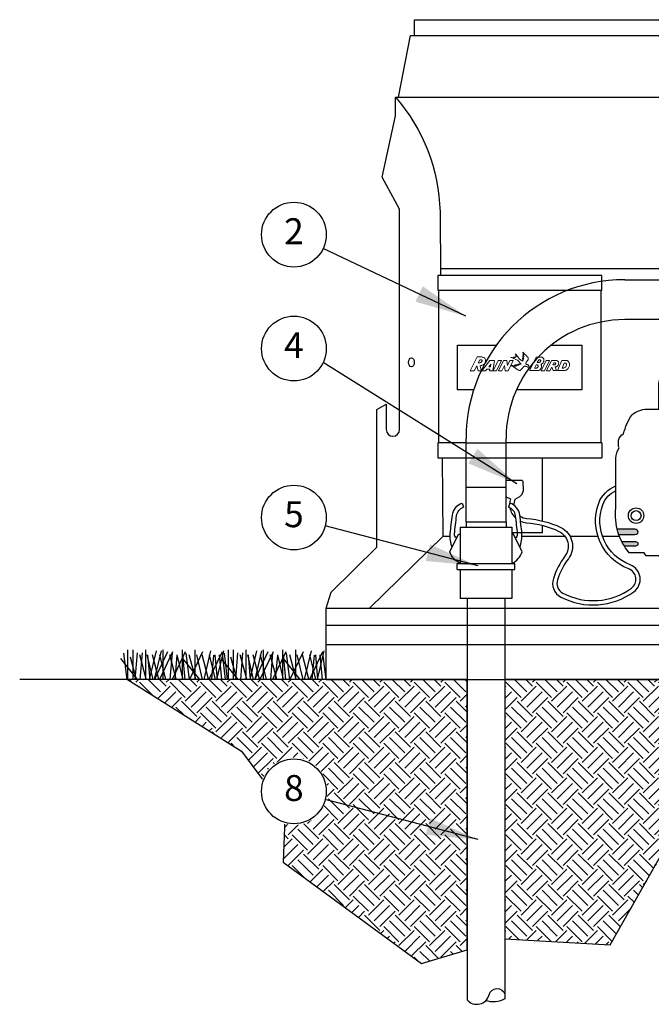
# Model space of a CAD drawing. Units: inches. Extents: x 1302 to 1462, y 631 to 746.
# Drawn here: x 1302 to 1332, y 699 to 744 of the extents above; entities that cross this region are included whole.
import ezdxf
from ezdxf.enums import TextEntityAlignment as Align

# ---------------------------------------------------------------- set-up
doc = ezdxf.new("R2010")
doc.units = ezdxf.units.IN
doc.header["$LTSCALE"] = 0.25
doc.header["$MEASUREMENT"] = 0
doc.set_wipeout_variables(frame=1)
doc.layers.get('defpoints').update_dxf_attribs({"color": 11})
for name, color, linetype in [('IMAGE', 4, 'Continuous'), ('IMAGE-Medium', 2, 'Continuous'), ('IMAGE-Thin', 1, 'Continuous'), ('TEXT_BUBBLES', 2, 'Continuous')]:
    doc.layers.add(name, color=color, linetype=linetype)
doc.styles.add('ROMANS', font='ROMANS.SHX')
doc.styles.get("Standard").update_dxf_attribs({"font": 'ARIAL.TTF'})
doc.dimstyles.get("Standard").update_dxf_attribs({"dimtxt": 0.18, "dimasz": 0.2, "dimexe": 0.18, "dimexo": 0.0625, "dimgap": 0.09, "dimtad": 0, "dimtih": 1, "dimtoh": 1, "dimdec": 4, "dimzin": 0, "dimdsep": 46, "dimtxsty": 'Standard', "dimcen": 0.09, "dimadec": 0, "dimazin": 0, "dimtfac": 1, "dimtdec": 4, "dimtofl": 0, "dimtmove": 0, "dimatfit": 3, "dimfxl": 1, "dimtolj": 1, "dimtzin": 0, "dimarcsym": 0})
pattern_1 = [(45, (-90.9745, 78.6036), (1e-16, 1.41421356), [1, -1]), (45, (-91.2397, 78.8688), (1e-16, 1.41421356), [1, -1]), (45, (-91.5049, 79.1339), (1e-16, 1.41421356), [1, -1]), (135, (-91.5049, 79.3107), (-1.41421356, 2e-16), [1, -1]), (135, (-91.2397, 79.5759), (-1.41421356, 2e-16), [1, -1]), (135, (-90.9745, 79.841), (-1.41421356, 2e-16), [1, -1])]

msp = doc.modelspace()

# ---------------------------------------------------------------- hatches: boundary and pattern name
at = {"layer": 'IMAGE-Thin'}
h = msp.add_hatch(color=256, dxfattribs=at)
h.dxf.hatch_style = 1
h.paths.add_polyline_path([(1330.81225, 720.40813, 1), (1330.81225, 720.68313), (1329.98925, 720.68313, 0.02643556), (1330.0712, 720.40813)])
h = msp.add_hatch(color=256, dxfattribs=at)
h.dxf.hatch_style = 1
h.paths.add_polyline_path([(1330.84663, 719.89017, 1), (1330.84663, 720.09642), (1330.20482, 720.09642, 0.02177886), (1330.32046, 719.89017)])
h = msp.add_hatch(dxfattribs=at)
h.set_pattern_fill('EARTH', color=256, scale=4, angle=45)
h.set_pattern_definition(pattern_1)
h.paths.add_polyline_path([(1307.30809, 713.71867), (1312.57849, 710.38759), (1314.60218, 707.67043), (1314.52276, 705.25001), (1320.91891, 700.5576), (1323.04103, 701.18999), (1323.04103, 713.71867)])
h = msp.add_hatch(dxfattribs=at)
h.set_pattern_fill('EARTH', color=256, scale=4, angle=45)
h.set_pattern_definition(pattern_1)
h.paths.add_polyline_path([(1324.79103, 701.71149), (1329.67316, 701.42242), (1332.08222, 705.66646), (1336.45656, 709.72046), (1345.07846, 710.60727), (1347.67771, 706.10986), (1351.29807, 705.40576), (1353.88713, 706.94544), (1355.95475, 707.05208), (1355.9598, 713.71867), (1324.79103, 713.71867)])

# ---------------------------------------------------------------- linework, layer by layer
at = {"layer": 'defpoints', "linetype": 'Continuous', "lineweight": 15}
for p, q in [((1325.05385, 728.63921), (1325.37256, 728.49337)), ((1325.20691, 728.6104), (1325.05385, 728.63921)), ((1325.1889, 728.64101), (1325.21051, 728.614)), ((1325.2015, 728.63921), (1325.1889, 728.64101)), ((1325.21411, 728.6338), (1325.2015, 728.63921)), ((1325.21051, 728.614), (1325.20691, 728.6104)), ((1325.22851, 728.6284), (1325.21411, 728.6338)), ((1325.24292, 728.6248), (1325.22851, 728.6284)), ((1325.25732, 728.6212), (1325.24292, 728.6248)), ((1325.25192, 728.64281), (1325.25192, 728.63921)), ((1325.26092, 728.64101), (1325.25192, 728.64281)), ((1325.25192, 728.63921), (1325.25372, 728.6356)), ((1325.25372, 728.6356), (1325.25732, 728.632)), ((1325.25732, 728.632), (1325.25912, 728.6284)), ((1325.25912, 728.6248), (1325.25732, 728.6212)), ((1325.25912, 728.6284), (1325.25912, 728.6248)), ((1325.26813, 728.63921), (1325.26092, 728.64101)), ((1325.27533, 728.63921), (1325.26813, 728.63921)), ((1325.27173, 728.79584), (1325.28073, 728.77424)), ((1325.30414, 728.75803), (1325.27173, 728.79584)), ((1325.28253, 728.6374), (1325.27533, 728.63921)), ((1325.27893, 728.65721), (1325.28973, 728.6374)), ((1325.30414, 728.65541), (1325.27893, 728.65721)), ((1325.28073, 728.77424), (1325.29153, 728.75443)), ((1325.28973, 728.6374), (1325.28253, 728.6374)), ((1325.28793, 728.69502), (1325.28973, 728.68782)), ((1325.29514, 728.69322), (1325.28793, 728.69502)), ((1325.28973, 728.68782), (1325.29514, 728.68242)), ((1325.29153, 728.75443), (1325.30054, 728.73283)), ((1325.30054, 728.69142), (1325.29514, 728.69322)), ((1325.29514, 728.68242), (1325.29874, 728.67521)), ((1325.29874, 728.67521), (1325.30234, 728.66981)), ((1325.30054, 728.73283), (1325.30774, 728.71122)), ((1325.30774, 728.68962), (1325.30054, 728.69142)), ((1325.30234, 728.66981), (1325.30414, 728.66261)), ((1325.33655, 728.71662), (1325.30414, 728.75803)), ((1325.30414, 728.66261), (1325.30414, 728.65541)), ((1325.30774, 728.71122), (1325.31494, 728.68962)), ((1325.31494, 728.68962), (1325.30774, 728.68962)), ((1325.36716, 728.67521), (1325.33655, 728.71662)), ((1325.39597, 728.632), (1325.36716, 728.67521)), ((1325.42838, 728.59059), (1325.39597, 728.632)), ((1325.45899, 728.54918), (1325.42838, 728.59059)), ((1325.61745, 728.45556), (1325.45899, 728.54918)), ((1325.59764, 728.5978), (1325.59944, 728.58879)), ((1325.61024, 728.59239), (1325.59764, 728.5978)), ((1325.59944, 728.58879), (1325.60664, 728.57259)), ((1325.60664, 728.57259), (1325.61384, 728.55819)), ((1325.63185, 728.57799), (1325.61024, 728.59239)), ((1325.61925, 728.87146), (1325.61384, 728.85886)), ((1325.61384, 728.85886), (1325.62105, 728.83545)), ((1325.61384, 728.67341), (1325.62105, 728.65181)), ((1325.62285, 728.66981), (1325.61384, 728.67341)), ((1325.61384, 728.55819), (1325.62285, 728.54198)), ((1325.65886, 728.82465), (1325.61925, 728.87146)), ((1325.62105, 728.83545), (1325.63005, 728.81205)), ((1325.62105, 728.75263), (1325.62465, 728.73283)), ((1325.63005, 728.74723), (1325.62105, 728.75263)), ((1325.62105, 728.65181), (1325.63005, 728.6302)), ((1325.63185, 728.66621), (1325.62285, 728.66981)), ((1325.62285, 728.54198), (1325.63005, 728.52758)), ((1325.62465, 728.73283), (1325.63185, 728.71482)), ((1325.63005, 728.81205), (1325.63905, 728.78864)), ((1325.64085, 728.74003), (1325.63005, 728.74723)), ((1325.63005, 728.6302), (1325.63905, 728.6086)), ((1325.63005, 728.52758), (1325.63725, 728.51137)), ((1325.63185, 728.71482), (1325.64085, 728.69682)), ((1325.64085, 728.65901), (1325.63185, 728.66621)), ((1325.64265, 728.56899), (1325.63185, 728.57799)), ((1325.63905, 728.78864), (1325.64986, 728.76524)), ((1325.63905, 728.6086), (1325.64986, 728.58879)), ((1325.64986, 728.73283), (1325.64085, 728.74003)), ((1325.64085, 728.69682), (1325.64986, 728.67881)), ((1325.64986, 728.65361), (1325.64085, 728.65901)), ((1325.65346, 728.56179), (1325.64265, 728.56899)), ((1325.64986, 728.76524), (1325.66066, 728.74363)), ((1325.66066, 728.72563), (1325.64986, 728.73283)), ((1325.64986, 728.67881), (1325.65886, 728.66081)), ((1325.65886, 728.64821), (1325.64986, 728.65361)), ((1325.64986, 728.58879), (1325.65886, 728.56719)), ((1325.65886, 728.56719), (1325.65346, 728.56179)), ((1325.70027, 728.78324), (1325.65886, 728.82465)), ((1325.65886, 728.66081), (1325.65886, 728.64821)), ((1325.66066, 728.74363), (1325.67146, 728.72202)), ((1325.67146, 728.72202), (1325.66066, 728.72563)), ((1325.74169, 728.74183), (1325.70027, 728.78324)), ((1325.7831, 728.70222), (1325.74169, 728.74183)), ((1325.82452, 728.65901), (1325.7831, 728.70222)), ((1325.86593, 728.614), (1325.82452, 728.65901)), ((1325.84792, 728.50057), (1325.86053, 728.52038)), ((1325.86053, 728.52038), (1325.86953, 728.54198)), ((1325.87133, 728.58879), (1325.86593, 728.614)), ((1325.86953, 728.54198), (1325.87313, 728.56539)), ((1325.87313, 728.56539), (1325.87133, 728.58879)), ((1326.24226, 728.64281), (1326.12419, 728.40534)), ((1326.33499, 728.64281), (1326.24226, 728.64281)), ((1324.09052, 728.48257), (1323.7178, 728.00545)), ((1323.89261, 728.00545), (1323.94887, 728.07747)), ((1323.94887, 728.07747), (1324.08872, 728.07747)), ((1324.13734, 728.31873), (1324.04029, 728.1945)), ((1324.04029, 728.1945), (1324.11393, 728.1945)), ((1324.08872, 728.07747), (1324.07792, 728.00545)), ((1324.3084, 728.48257), (1324.09052, 728.48257)), ((1324.11393, 728.1945), (1324.13734, 728.31873)), ((1324.22197, 728.00545), (1324.3084, 728.48257)), ((1324.47586, 728.48257), (1324.24812, 728.00545)), ((1324.40477, 728.00545), (1324.63431, 728.48257)), ((1324.63431, 728.48257), (1324.47586, 728.48257)), ((1324.72614, 728.48257), (1324.49746, 728.00725)), ((1324.64691, 728.00725), (1324.76936, 728.25211)), ((1324.87919, 728.48257), (1324.72614, 728.48257)), ((1324.76936, 728.25211), (1324.79997, 728.00725)), ((1324.9098, 728.25211), (1324.87919, 728.48257)), ((1325.02504, 728.48257), (1324.9098, 728.25211)), ((1324.93861, 728.00725), (1325.1781, 728.48257)), ((1325.1781, 728.48257), (1325.02504, 728.48257)), ((1325.11688, 728.24851), (1325.09347, 728.24491)), ((1325.09347, 728.24491), (1325.13128, 728.2215)), ((1325.13848, 728.24851), (1325.11688, 728.24851)), ((1325.13128, 728.2215), (1325.16729, 728.1999)), ((1325.16189, 728.24491), (1325.13848, 728.24851)), ((1325.1835, 728.23951), (1325.16189, 728.24491)), ((1325.16729, 728.1999), (1325.2051, 728.17649)), ((1325.2033, 728.23231), (1325.1835, 728.23951)), ((1325.22491, 728.2233), (1325.2033, 728.23231)), ((1325.2051, 728.17649), (1325.24292, 728.15129)), ((1325.23752, 728.26471), (1325.22131, 728.26291)), ((1325.22131, 728.26291), (1325.22671, 728.25211)), ((1325.24652, 728.2161), (1325.22491, 728.2233)), ((1325.22671, 728.25211), (1325.24112, 728.23411)), ((1325.25372, 728.26291), (1325.23752, 728.26471)), ((1325.24112, 728.23411), (1325.25012, 728.2269)), ((1325.24292, 728.15129), (1325.27893, 728.12428)), ((1325.26633, 728.2089), (1325.24652, 728.2161)), ((1325.25012, 728.2269), (1325.25912, 728.2197)), ((1325.26993, 728.25751), (1325.25372, 728.26291)), ((1325.25912, 728.2197), (1325.26633, 728.2089)), ((1325.28433, 728.25211), (1325.26993, 728.25751)), ((1325.27893, 728.12428), (1325.30054, 728.11168)), ((1325.29874, 728.24491), (1325.28433, 728.25211)), ((1325.31314, 728.23771), (1325.29874, 728.24491)), ((1325.30054, 728.28992), (1325.30414, 728.28092)), ((1325.32214, 728.28812), (1325.30054, 728.28992)), ((1325.30054, 728.11168), (1325.32214, 728.09727)), ((1325.30414, 728.28092), (1325.30954, 728.27011)), ((1325.30954, 728.27011), (1325.31854, 728.26291)), ((1325.32935, 728.23231), (1325.31314, 728.23771)), ((1325.31854, 728.26291), (1325.32575, 728.25391)), ((1325.34375, 728.28452), (1325.32214, 728.28812)), ((1325.32214, 728.09727), (1325.34195, 728.08107)), ((1325.32575, 728.25391), (1325.33475, 728.24491)), ((1325.34555, 728.22871), (1325.32935, 728.23231)), ((1325.33475, 728.24491), (1325.34015, 728.23771)), ((1325.34015, 728.23771), (1325.34555, 728.22871)), ((1325.34195, 728.08107), (1325.36356, 728.06667)), ((1325.36536, 728.27732), (1325.34375, 728.28452)), ((1325.36356, 728.06667), (1325.38517, 728.05406)), ((1325.38517, 728.27011), (1325.36536, 728.27732)), ((1325.37256, 728.49337), (1325.40317, 728.46816)), ((1325.40677, 728.26471), (1325.38517, 728.27011)), ((1325.39237, 728.31152), (1325.39957, 728.30252)), ((1325.40857, 728.31152), (1325.39237, 728.31152)), ((1325.39957, 728.30252), (1325.40857, 728.29172)), ((1325.40317, 728.46816), (1325.43198, 728.43936)), ((1325.42838, 728.26111), (1325.40677, 728.26471)), ((1325.42298, 728.30972), (1325.40857, 728.31152)), ((1325.40857, 728.29172), (1325.41578, 728.28452)), ((1325.41578, 728.28452), (1325.42478, 728.27552)), ((1325.43918, 728.30612), (1325.42298, 728.30972)), ((1325.42478, 728.27552), (1325.43198, 728.26651)), ((1325.43198, 728.26651), (1325.42838, 728.26111)), ((1325.43198, 728.43936), (1325.46079, 728.40875)), ((1325.45359, 728.30072), (1325.43918, 728.30612)), ((1325.46799, 728.29712), (1325.45359, 728.30072)), ((1325.46079, 728.40875), (1325.4878, 728.37814)), ((1325.4824, 728.29172), (1325.46799, 728.29712)), ((1325.4842, 728.32593), (1325.4752, 728.32413)), ((1325.4752, 728.32413), (1325.4752, 728.31873)), ((1325.4752, 728.31873), (1325.477, 728.31333)), ((1325.477, 728.31333), (1325.4806, 728.30792)), ((1325.4806, 728.30792), (1325.4824, 728.30252)), ((1325.4824, 728.30252), (1325.4842, 728.29712)), ((1325.4842, 728.29712), (1325.4824, 728.29172)), ((1325.4932, 728.32413), (1325.4842, 728.32593)), ((1325.4878, 728.37814), (1325.53822, 728.31333)), ((1325.50221, 728.32053), (1325.4932, 728.32413)), ((1325.51121, 728.31513), (1325.50221, 728.32053)), ((1325.52922, 728.31152), (1325.51121, 728.31513)), ((1325.53822, 728.31333), (1325.52922, 728.31152)), ((1325.52922, 728.04506), (1325.54722, 728.06487)), ((1325.54722, 728.06487), (1325.56523, 728.08647)), ((1325.56523, 728.08647), (1325.58143, 728.10808)), ((1325.58143, 728.10808), (1325.59764, 728.13148)), ((1325.59764, 728.13148), (1325.61384, 728.15489)), ((1325.60664, 728.50777), (1325.60844, 728.49697)), ((1325.64085, 728.49697), (1325.60664, 728.50777)), ((1325.60844, 728.49697), (1325.61384, 728.48617)), ((1325.61384, 728.48617), (1325.61925, 728.47537)), ((1325.61384, 728.15489), (1325.63185, 728.17649)), ((1325.62465, 728.45556), (1325.61745, 728.45556)), ((1325.61925, 728.47537), (1325.62285, 728.46456)), ((1325.62285, 728.46456), (1325.62465, 728.45556)), ((1325.63185, 728.17649), (1325.65166, 728.1963)), ((1325.63725, 728.51137), (1325.64085, 728.49697)), ((1325.65166, 728.1963), (1325.67506, 728.2143)), ((1325.67506, 728.2143), (1325.68947, 728.2215)), ((1325.68947, 728.2215), (1325.70568, 728.2251)), ((1325.70568, 728.2251), (1325.73989, 728.2251)), ((1325.73989, 728.2251), (1325.75609, 728.2215)), ((1325.75249, 728.34573), (1325.75429, 728.35654)), ((1325.75429, 728.33493), (1325.75249, 728.34573)), ((1325.75429, 728.35654), (1325.7633, 728.37814)), ((1325.75969, 728.32593), (1325.75429, 728.33493)), ((1325.75609, 728.2215), (1325.7813, 728.2107)), ((1325.7669, 728.31693), (1325.75969, 728.32593)), ((1325.7633, 728.37814), (1325.7741, 728.39975)), ((1325.7741, 728.30972), (1325.7669, 728.31693)), ((1325.7741, 728.39975), (1325.7885, 728.41955)), ((1325.7831, 728.30432), (1325.7741, 728.30972)), ((1325.7813, 728.2107), (1325.80651, 728.1981)), ((1325.79211, 728.29712), (1325.7831, 728.30432)), ((1325.7885, 728.41955), (1325.80291, 728.44116)), ((1325.80471, 728.29352), (1325.79211, 728.29712)), ((1325.80291, 728.44116), (1325.81911, 728.46096)), ((1325.81911, 728.29172), (1325.80471, 728.29352)), ((1325.80651, 728.1981), (1325.83172, 728.18369)), ((1325.81911, 728.46096), (1325.83532, 728.48077)), ((1325.83172, 728.28992), (1325.81911, 728.29172)), ((1325.84612, 728.28632), (1325.83172, 728.28992)), ((1325.83172, 728.18369), (1325.85513, 728.16569)), ((1325.83532, 728.48077), (1325.84792, 728.50057)), ((1325.85873, 728.28272), (1325.84612, 728.28632)), ((1325.85513, 728.16569), (1325.87493, 728.14589)), ((1325.87133, 728.27552), (1325.85873, 728.28272)), ((1325.88214, 728.26471), (1325.87133, 728.27552)), ((1325.87493, 728.14589), (1325.89294, 728.12608)), ((1325.88754, 728.25391), (1325.88214, 728.26471)), ((1325.89114, 728.24311), (1325.88754, 728.25391)), ((1325.89474, 728.23231), (1325.89114, 728.24311)), ((1325.89294, 728.16389), (1325.94696, 728.15489)), ((1325.89294, 728.12608), (1325.89294, 728.16389)), ((1325.89654, 728.2197), (1325.89474, 728.23231)), ((1325.89654, 728.2089), (1325.89654, 728.2197)), ((1325.89834, 728.1963), (1325.89654, 728.2089)), ((1325.90194, 728.1909), (1325.89834, 728.1963)), ((1325.90914, 728.18549), (1325.90194, 728.1909)), ((1325.91635, 728.17829), (1325.90914, 728.18549)), ((1325.92535, 728.17109), (1325.91635, 728.17829)), ((1325.93255, 728.16569), (1325.92535, 728.17109)), ((1325.93976, 728.16029), (1325.93255, 728.16569)), ((1325.94516, 728.15669), (1325.93976, 728.16029)), ((1325.94696, 728.15489), (1325.94516, 728.15669)), ((1323.69134, 728.00545), (1323.69979, 728.00545)), ((1323.69979, 728.00545), (1323.69681, 728.01704)), ((1323.7178, 728.00545), (1323.89261, 728.00545)), ((1324.07792, 728.00545), (1324.22197, 728.00545)), ((1324.24812, 728.00545), (1324.40477, 728.00545)), ((1324.49746, 728.00725), (1324.64691, 728.00725)), ((1324.79997, 728.00725), (1324.93861, 728.00725)), ((1325.38517, 728.05406), (1325.40857, 728.04326)), ((1325.40857, 728.04326), (1325.43018, 728.03426)), ((1325.43018, 728.03426), (1325.45539, 728.02706)), ((1325.45539, 728.02706), (1325.4806, 728.02526)), ((1325.4806, 728.02526), (1325.50581, 728.02706)), ((1325.50581, 728.02706), (1325.52922, 728.04506))]:
    msp.add_line(p, q, dxfattribs=at)
at = {"layer": 'defpoints'}
for points in [[(1327.69905, 731.73304), (1329.27844, 731.73304), (1329.27844, 732.14708)], [(1329.25344, 730.26569), (1329.25344, 731.73304)], [(1322.99103, 724.66269), (1324.84103, 724.66269)], [(1322.99103, 723.97206), (1324.84103, 723.97206)], [(1323.04103, 717.00778), (1323.04103, 713.71867)], [(1324.79103, 717.00778), (1324.79103, 713.71867)]]:
    msp.add_lwpolyline(points, dxfattribs=at)
for points in [[(1307.30809, 713.71867), (1312.57849, 710.38759), (1314.60218, 707.67043), (1314.52276, 705.25001), (1320.91891, 700.5576), (1323.04103, 701.18999), (1323.04103, 713.71867)], [(1324.79103, 701.71149), (1329.67316, 701.42242), (1332.08222, 705.66646), (1336.45656, 709.72046), (1345.07846, 710.60727), (1347.67771, 706.10986), (1351.29807, 705.40576), (1353.88713, 706.94544), (1355.95475, 707.05208), (1355.9598, 713.71867), (1324.79103, 713.71867)]]:
    msp.add_lwpolyline(points, close=True, dxfattribs=at)
at = {"layer": 'IMAGE'}
for points in [[(1316.50815, 717.00778), (1316.74349, 717.75152), (1318.85294, 719.83587), (1318.85294, 726.21381), (1319.28685, 726.45649), (1319.28685, 725.28354, 1), (1319.90755, 725.28354), (1319.90755, 735.49119), (1319.09836, 736.97029), (1319.72122, 739.81532), (1319.72122, 740.67894), (1319.85573, 740.67894), (1320.4128, 743.53376), (1320.60044, 743.53376), (1320.60044, 744.26241), (1351.77677, 744.26241)], [(1330.67784, 725.96793, -0.17294467), (1331.36011, 726.23217), (1331.92314, 726.23217), (1331.92314, 727.40775, -0.39990275), (1332.34505, 727.85089), (1336.14417, 727.85089, -0.39348827), (1336.44726, 727.56866), (1336.44726, 726.23508), (1338.23929, 726.23508), (1338.23929, 726.30458), (1339.13744, 726.30458), (1339.13744, 726.51705), (1339.97843, 726.51705), (1339.97843, 726.45895), (1340.3232, 726.45895), (1340.3232, 725.97247), (1341.95122, 726.88864), (1341.95122, 728.34093), (1348.00628, 728.34093)], [(1341.95188, 718.22485), (1341.95188, 718.28291), (1340.3232, 719.12902), (1339.13744, 719.12902), (1339.13744, 719.44043), (1331.32896, 719.44043), (1331.24651, 719.57051), (1330.55222, 719.57051, -0.20789021), (1329.93294, 721.64466), (1329.93294, 723.9561, -0.15127006), (1330.08103, 724.43436, -0.14109986), (1330.05276, 724.5819), (1330.05276, 724.79663, -0.21765177), (1330.28852, 725.09087, -0.09547005), (1330.67784, 725.96793)], [(1322.71567, 719.09041, -0.21420298), (1322.24251, 719.62653), (1322.63836, 720.44501), (1322.71567, 720.44501)], [(1325.11638, 719.09041, 0.21420298), (1325.58955, 719.62653), (1325.1937, 720.44501), (1325.11638, 720.44501)], [(1323.04103, 698.87414, 0.60088203), (1324.05771, 699.11533, -0.74606509), (1324.79103, 699.13962, 0.57290531)], [(1324.79103, 698.92856, -0.20207318), (1323.89674, 698.83981)]]:
    msp.add_lwpolyline(points, format="xyb", dxfattribs=at)
for points in [[(1329.27844, 732.42367), (1321.68815, 732.42367)], [(1321.68815, 732.42367), (1321.68815, 731.73304)], [(1329.27844, 732.14708), (1329.27844, 732.42367)], [(1330.34103, 732.22429), (1337.37691, 732.22429)], [(1321.68815, 731.73304), (1327.69905, 731.73304)], [(1321.71315, 731.73304), (1321.71315, 724.66269)], [(1337.37691, 730.37429), (1330.34103, 730.37429)], [(1329.25344, 724.66269), (1329.25344, 730.26569)], [(1323.3437, 727.1237), (1322.59414, 727.1237), (1322.59414, 729.1983), (1324.3975, 729.1983)], [(1326.94206, 729.1983), (1328.36055, 729.1983), (1328.36055, 727.1237), (1325.32205, 727.1237)], [(1322.99103, 721.0146), (1322.99103, 724.87429)], [(1324.84103, 721.0146), (1324.84103, 724.87429)], [(1321.68815, 724.66269), (1321.68815, 723.97206)], [(1322.99103, 724.66269), (1321.68815, 724.66269)], [(1329.27844, 724.66269), (1324.84103, 724.66269)], [(1329.27844, 724.66269), (1329.27844, 723.97206)], [(1321.68815, 723.97206), (1322.99103, 723.97206)], [(1324.84103, 723.97206), (1329.27844, 723.97206)], [(1326.52562, 721.05526), (1326.52562, 723.97206)], [(1322.71567, 720.76439), (1322.71567, 719.09041)], [(1322.71567, 720.76439), (1325.11638, 720.76439)], [(1322.99103, 721.0146), (1322.99103, 720.76439)], [(1324.84103, 721.0146), (1324.84103, 720.76439)], [(1325.11638, 720.76439), (1325.11638, 719.09041)], [(1326.52562, 720.51091), (1326.52562, 720.84918)], [(1326.52562, 720.51091), (1325.11638, 720.51091)], [(1322.57852, 719.09041), (1325.25354, 719.09041)], [(1322.57852, 718.81239), (1322.57852, 719.09041)], [(1325.25354, 718.81239), (1325.25354, 719.09041)], [(1322.57852, 718.81239), (1325.25354, 718.81239)], [(1322.71567, 718.81239), (1322.71567, 717.46838)], [(1325.11638, 718.81239), (1325.11638, 717.46838)], [(1325.11638, 717.46838), (1322.71567, 717.46838)], [(1323.04103, 717.46838), (1323.04103, 717.00778)], [(1324.79103, 717.46838), (1324.79103, 717.00778)], [(1316.50815, 717.00778), (1354.50815, 717.00778)], [(1316.50815, 713.71867), (1316.50815, 717.00778)], [(1316.50815, 713.71867), (1302.30754, 713.71867)], [(1316.50815, 713.71867), (1354.50815, 713.71867)], [(1323.04103, 713.71867), (1323.04103, 698.87414)], [(1324.79103, 713.71867), (1324.79103, 698.92856)]]:
    msp.add_lwpolyline(points, dxfattribs=at)
for radius in [7.35, 5.5]:
    msp.add_arc((1330.34103, 724.87429), radius, 90, 180, dxfattribs=at)
at = {"layer": 'IMAGE-Medium'}
for points in [[(1320.60044, 743.53376), (1351.77677, 743.53376)], [(1322.80851, 721.88038), (1322.87465, 721.69163)], [(1325.02354, 721.88038), (1324.9574, 721.69163)], [(1316.50815, 716.23244), (1354.50815, 716.23244)], [(1316.50815, 715.33477), (1354.50815, 715.33477)]]:
    msp.add_lwpolyline(points, dxfattribs=at)
for points in [[(1322.3472, 719.843, -0.10236464), (1322.25407, 720.46851, -0.00656635), (1322.35368, 721.31985, -0.2832693), (1322.80851, 721.88038)], [(1322.55248, 720.26743, -0.31327181), (1322.453, 720.44788, -0.00656635), (1322.552, 721.294, -0.2832693), (1322.87465, 721.69163)], [(1325.27958, 720.26743, 0.31327181), (1325.37906, 720.44788, 0.00656635), (1325.28006, 721.294, 0.2832693), (1324.9574, 721.69163)], [(1325.48485, 719.843, 0.10236464), (1325.57799, 720.46851, 0.00656635), (1325.47838, 721.31985, 0.2832693), (1325.02354, 721.88038)]]:
    msp.add_lwpolyline(points, format="xyb", dxfattribs=at)
msp.add_ellipse((1320.45847, 728.39627), major_axis=(0, -0.21246), ratio=0.62105206, dxfattribs=at)
at = {"layer": 'IMAGE-Thin', "linetype": 'Continuous', "lineweight": 15}
for p, q in [((1323.49992, 728.64461), (1323.18482, 728.00545)), ((1323.7214, 728.64461), (1323.49992, 728.64461)), ((1323.74661, 728.64281), (1323.7214, 728.64461)), ((1323.77182, 728.6374), (1323.74661, 728.64281)), ((1323.79522, 728.6284), (1323.77182, 728.6374)), ((1323.81863, 728.6158), (1323.79522, 728.6284)), ((1323.83844, 728.6014), (1323.81863, 728.6158)), ((1323.85645, 728.58339), (1323.83844, 728.6014)), ((1323.87085, 728.56179), (1323.85645, 728.58339)), ((1323.88165, 728.53838), (1323.87085, 728.56179)), ((1323.88886, 728.51317), (1323.88165, 728.53838)), ((1326.3539, 728.51858), (1326.28547, 728.38894)), ((1326.44033, 728.64281), (1326.33499, 728.64281)), ((1326.40792, 728.51858), (1326.3539, 728.51858)), ((1326.41872, 728.51678), (1326.40792, 728.51858)), ((1326.42952, 728.51137), (1326.41872, 728.51678)), ((1326.45653, 728.64101), (1326.44033, 728.64281)), ((1326.47454, 728.63921), (1326.45653, 728.64101)), ((1326.49434, 728.6356), (1326.47454, 728.63921)), ((1326.51415, 728.6302), (1326.49434, 728.6356)), ((1326.53216, 728.6212), (1326.51415, 728.6302)), ((1326.55016, 728.6086), (1326.53216, 728.6212)), ((1326.56637, 728.59419), (1326.55016, 728.6086)), ((1326.58077, 728.57439), (1326.56637, 728.59419)), ((1326.59158, 728.55278), (1326.58077, 728.57439)), ((1326.59698, 728.53118), (1326.59158, 728.55278)), ((1326.59878, 728.50777), (1326.59698, 728.53118)), ((1323.36668, 728.00545), (1323.48192, 728.23051)), ((1323.48192, 728.23051), (1323.54363, 728.00545)), ((1323.62237, 728.51317), (1323.55399, 728.37274)), ((1323.55399, 728.37274), (1323.60436, 728.37274)), ((1323.60436, 728.37274), (1323.62777, 728.37454)), ((1323.69259, 728.51317), (1323.62237, 728.51317)), ((1323.62777, 728.37454), (1323.64937, 728.37994)), ((1323.63857, 728.24311), (1323.66738, 728.24491)), ((1323.69681, 728.01704), (1323.63857, 728.24311)), ((1323.64937, 728.37994), (1323.67098, 728.38714)), ((1323.66738, 728.24491), (1323.69619, 728.25031)), ((1323.67098, 728.38714), (1323.69079, 728.39975)), ((1323.69079, 728.39975), (1323.70699, 728.41415)), ((1323.70159, 728.50957), (1323.69259, 728.51317)), ((1323.69619, 728.25031), (1323.7232, 728.25751)), ((1323.70879, 728.50597), (1323.70159, 728.50957)), ((1323.70699, 728.41415), (1323.7214, 728.43576)), ((1323.716, 728.50057), (1323.70879, 728.50597)), ((1323.7232, 728.49157), (1323.716, 728.50057)), ((1323.7214, 728.43576), (1323.725, 728.44476)), ((1323.7286, 728.47897), (1323.7232, 728.49157)), ((1323.7232, 728.25751), (1323.75021, 728.26651)), ((1323.725, 728.44476), (1323.7286, 728.45556)), ((1323.7286, 728.45556), (1323.7286, 728.47897)), ((1323.75021, 728.26651), (1323.77542, 728.27912)), ((1323.77542, 728.27912), (1323.79882, 728.29352)), ((1323.79882, 728.29352), (1323.82043, 728.31333)), ((1323.82043, 728.31333), (1323.84024, 728.33493)), ((1323.84024, 728.33493), (1323.85825, 728.36194)), ((1323.85825, 728.36194), (1323.87085, 728.38354)), ((1323.87085, 728.38354), (1323.87985, 728.40335)), ((1323.87985, 728.40335), (1323.88706, 728.42495)), ((1323.88706, 728.42495), (1323.89246, 728.44476)), ((1323.89426, 728.48797), (1323.88886, 728.51317)), ((1323.89246, 728.44476), (1323.89426, 728.46636)), ((1323.89426, 728.46636), (1323.89426, 728.48797)), ((1326.12419, 728.40534), (1325.92895, 728.01265)), ((1326.23145, 728.27552), (1326.15853, 728.12968)), ((1326.15853, 728.12968), (1326.21885, 728.12968)), ((1326.21885, 728.12968), (1326.23686, 728.13148)), ((1326.27647, 728.27552), (1326.23145, 728.27552)), ((1326.23686, 728.13148), (1326.25306, 728.13328)), ((1326.25306, 728.13328), (1326.27107, 728.13688)), ((1326.27107, 728.13688), (1326.28547, 728.14408)), ((1326.30168, 728.27192), (1326.27647, 728.27552)), ((1326.28547, 728.38894), (1326.33949, 728.38894)), ((1326.28547, 728.14408), (1326.29988, 728.15489)), ((1326.29988, 728.15489), (1326.31068, 728.16929)), ((1326.31248, 728.26471), (1326.30168, 728.27192)), ((1326.31068, 728.16929), (1326.31968, 728.18189)), ((1326.32148, 728.25751), (1326.31248, 728.26471)), ((1326.31968, 728.18189), (1326.32509, 728.1945)), ((1326.32869, 728.24491), (1326.32148, 728.25751)), ((1326.32509, 728.1945), (1326.33049, 728.2053)), ((1326.33229, 728.23051), (1326.32869, 728.24491)), ((1326.33049, 728.2053), (1326.33409, 728.2179)), ((1326.33409, 728.2179), (1326.33229, 728.23051)), ((1326.33949, 728.38894), (1326.3575, 728.39074)), ((1326.3575, 728.39074), (1326.3737, 728.39254)), ((1326.3737, 728.39254), (1326.38811, 728.39795)), ((1326.38811, 728.39795), (1326.40251, 728.40695)), ((1326.40251, 728.40695), (1326.41512, 728.41775)), ((1326.40792, 728.04866), (1326.42772, 728.06487)), ((1326.41512, 728.41775), (1326.42772, 728.42855)), ((1326.42772, 728.42855), (1326.43853, 728.44116)), ((1326.42772, 728.06487), (1326.44573, 728.08287)), ((1326.43853, 728.50597), (1326.42952, 728.51137)), ((1326.44573, 728.49517), (1326.43853, 728.50597)), ((1326.43853, 728.44116), (1326.44573, 728.45556)), ((1326.44933, 728.48257), (1326.44573, 728.49517)), ((1326.44573, 728.45556), (1326.44933, 728.46816)), ((1326.44573, 728.08287), (1326.46013, 728.10447)), ((1326.44933, 728.46816), (1326.44933, 728.48257)), ((1326.45653, 728.30972), (1326.47994, 728.31873)), ((1326.46914, 728.28812), (1326.45653, 728.30972)), ((1326.46013, 728.10447), (1326.47094, 728.12968)), ((1326.47994, 728.26471), (1326.46914, 728.28812)), ((1326.70321, 728.48617), (1326.47094, 728.00905)), ((1326.47094, 728.12968), (1326.47994, 728.15669)), ((1326.47994, 728.31873), (1326.50335, 728.32953)), ((1326.48534, 728.23951), (1326.47994, 728.26471)), ((1326.47994, 728.15669), (1326.48534, 728.18549)), ((1326.48714, 728.2125), (1326.48534, 728.23951)), ((1326.48534, 728.18549), (1326.48714, 728.2125)), ((1326.50335, 728.32953), (1326.52495, 728.34393)), ((1326.52495, 728.34393), (1326.54296, 728.36014)), ((1326.54296, 728.36014), (1326.55917, 728.37814)), ((1326.55917, 728.37814), (1326.57357, 728.39975)), ((1326.57357, 728.39975), (1326.58257, 728.42315)), ((1326.58257, 728.42315), (1326.58978, 728.44296)), ((1326.58978, 728.44296), (1326.59518, 728.46276)), ((1326.59518, 728.46276), (1326.59878, 728.48437)), ((1326.59878, 728.48437), (1326.59878, 728.50777)), ((1326.62399, 728.00905), (1326.85987, 728.48617)), ((1326.85987, 728.48617), (1326.70321, 728.48617)), ((1326.94543, 728.48617), (1326.71582, 728.01085)), ((1326.87067, 728.01085), (1326.9571, 728.18009)), ((1327.15517, 728.48617), (1326.94543, 728.48617)), ((1326.9571, 728.18009), (1327.02372, 728.01265)), ((1327.06154, 728.38174), (1327.00752, 728.28452)), ((1327.00752, 728.28452), (1327.08765, 728.28452)), ((1327.10925, 728.38174), (1327.06154, 728.38174)), ((1327.08765, 728.28452), (1327.09575, 728.28632)), ((1327.09575, 728.28632), (1327.11015, 728.29172)), ((1327.11556, 728.37994), (1327.10925, 728.38174)), ((1327.11015, 728.29172), (1327.12276, 728.30252)), ((1327.11195, 728.17829), (1327.13536, 728.18189)), ((1327.17318, 728.01265), (1327.11195, 728.17829)), ((1327.12636, 728.37634), (1327.11556, 728.37994)), ((1327.12276, 728.30252), (1327.13176, 728.31513)), ((1327.13356, 728.36914), (1327.12636, 728.37634)), ((1327.13176, 728.31513), (1327.13896, 728.32773)), ((1327.14076, 728.35654), (1327.13356, 728.36914)), ((1327.13536, 728.18189), (1327.15697, 728.18909)), ((1327.13896, 728.32773), (1327.14257, 728.34213)), ((1327.14257, 728.34213), (1327.14076, 728.35654)), ((1327.17858, 728.48437), (1327.15517, 728.48617)), ((1327.15697, 728.18909), (1327.17858, 728.1963)), ((1327.20018, 728.47897), (1327.17858, 728.48437)), ((1327.17858, 728.1963), (1327.19838, 728.2071)), ((1327.19838, 728.2071), (1327.21639, 728.2197)), ((1327.21999, 728.46996), (1327.20018, 728.47897)), ((1327.21639, 728.2197), (1327.2326, 728.23591)), ((1327.238, 728.45736), (1327.21999, 728.46996)), ((1327.43426, 728.48797), (1327.22179, 728.01265)), ((1327.2326, 728.23591), (1327.2488, 728.25571)), ((1327.2524, 728.44116), (1327.238, 728.45736)), ((1327.2488, 728.25571), (1327.2596, 728.27372)), ((1327.26501, 728.42315), (1327.2524, 728.44116)), ((1327.2596, 728.27372), (1327.26861, 728.29352)), ((1327.27401, 728.39975), (1327.26501, 728.42315)), ((1327.26861, 728.29352), (1327.27581, 728.31333)), ((1327.28121, 728.37814), (1327.27401, 728.39975)), ((1327.27581, 728.31333), (1327.27941, 728.33493)), ((1327.27941, 728.33493), (1327.28121, 728.35654)), ((1327.28121, 728.35654), (1327.28121, 728.37814)), ((1327.61433, 728.48797), (1327.43426, 728.48797)), ((1327.5351, 728.36194), (1327.43607, 728.13328)), ((1327.43607, 728.13328), (1327.48828, 728.13328)), ((1327.48828, 728.13328), (1327.50629, 728.13508)), ((1327.50629, 728.13508), (1327.5243, 728.13868)), ((1327.5243, 728.13868), (1327.5423, 728.14408)), ((1327.58912, 728.36194), (1327.5351, 728.36194)), ((1327.5423, 728.14408), (1327.56931, 728.15669)), ((1327.56931, 728.15669), (1327.59092, 728.17289)), ((1327.60172, 728.35834), (1327.58912, 728.36194)), ((1327.59092, 728.17289), (1327.60892, 728.1927)), ((1327.61072, 728.35474), (1327.60172, 728.35834)), ((1327.60892, 728.1927), (1327.62333, 728.2143)), ((1327.61973, 728.34573), (1327.61072, 728.35474)), ((1327.64314, 728.48437), (1327.61433, 728.48797)), ((1327.62693, 728.33493), (1327.61973, 728.34573)), ((1327.62333, 728.2143), (1327.63413, 728.23771)), ((1327.63593, 728.31152), (1327.62693, 728.33493)), ((1327.63413, 728.23771), (1327.63953, 728.26291)), ((1327.63953, 728.28632), (1327.63593, 728.31152)), ((1327.63953, 728.26291), (1327.63953, 728.28632)), ((1327.66654, 728.47897), (1327.64314, 728.48437)), ((1327.64314, 728.04866), (1327.66654, 728.06306)), ((1327.68815, 728.46996), (1327.66654, 728.47897)), ((1327.66654, 728.06306), (1327.69535, 728.08827)), ((1327.70616, 728.45916), (1327.68815, 728.46996)), ((1327.69535, 728.08827), (1327.72056, 728.11528)), ((1327.72236, 728.44476), (1327.70616, 728.45916)), ((1327.72056, 728.11528), (1327.74037, 728.14408)), ((1327.73677, 728.42855), (1327.72236, 728.44476)), ((1327.74757, 728.41055), (1327.73677, 728.42855)), ((1327.74037, 728.14408), (1327.75838, 728.17649)), ((1327.75838, 728.39074), (1327.74757, 728.41055)), ((1327.76738, 728.37274), (1327.75838, 728.39074)), ((1327.75838, 728.17649), (1327.77098, 728.2089)), ((1327.77638, 728.34213), (1327.76738, 728.37274)), ((1327.77098, 728.2089), (1327.77818, 728.24311)), ((1327.78178, 728.30972), (1327.77638, 728.34213)), ((1327.77818, 728.24311), (1327.78358, 728.27732)), ((1327.78358, 728.27732), (1327.78178, 728.30972)), ((1323.18482, 728.00545), (1323.36668, 728.00545)), ((1323.54363, 728.00545), (1323.69134, 728.00545)), ((1325.92895, 728.01265), (1326.26386, 728.01265)), ((1326.26386, 728.01265), (1326.29537, 728.01375)), ((1326.29537, 728.01375), (1326.33409, 728.01805)), ((1326.33409, 728.01805), (1326.34849, 728.02165)), ((1326.34849, 728.02165), (1326.3593, 728.02346)), ((1326.3593, 728.02346), (1326.38451, 728.03606)), ((1326.38451, 728.03606), (1326.40792, 728.04866)), ((1326.47094, 728.00905), (1326.62399, 728.00905)), ((1326.71582, 728.01085), (1326.87067, 728.01085)), ((1327.02372, 728.01265), (1327.17318, 728.01265)), ((1327.22179, 728.01265), (1327.49188, 728.01265)), ((1327.49188, 728.01265), (1327.5243, 728.01445)), ((1327.5243, 728.01445), (1327.5513, 728.01625)), ((1327.5513, 728.01625), (1327.57651, 728.01985)), ((1327.57651, 728.01985), (1327.59812, 728.02706)), ((1327.59812, 728.02706), (1327.61973, 728.03606)), ((1327.61973, 728.03606), (1327.64314, 728.04866))]:
    msp.add_line(p, q, dxfattribs=at)
at = {"layer": 'IMAGE-Thin'}
for p, q in [((1307.12219, 714.92613), (1307.26944, 713.71867)), ((1307.30809, 715.08165), (1307.30809, 713.71867)), ((1307.54385, 715.08165), (1307.54385, 713.71867)), ((1307.74815, 714.94975), (1307.64547, 713.71867)), ((1307.86049, 714.87076), (1308.15581, 713.74485)), ((1307.98391, 714.94975), (1307.88123, 713.71867)), ((1308.13323, 715.08165), (1308.13323, 713.71867)), ((1308.20394, 714.86182), (1308.47754, 713.71867)), ((1308.23383, 714.8523), (1308.34011, 713.71867)), ((1308.62827, 715.03768), (1308.31045, 713.71867)), ((1308.44988, 714.87076), (1308.7452, 713.74485)), ((1308.86403, 715.03768), (1308.54621, 713.71867)), ((1309.15635, 714.99372), (1308.54864, 713.71867)), ((1309.3921, 714.99372), (1308.7844, 713.71867)), ((1308.79333, 714.86182), (1309.06693, 713.71867)), ((1308.93312, 715.08165), (1308.93312, 713.71867)), ((1309.24976, 714.87076), (1309.54508, 713.74485)), ((1309.37318, 714.94975), (1309.2705, 713.71867)), ((1309.98149, 714.99372), (1309.37379, 713.71867)), ((1309.59321, 714.86182), (1309.86681, 713.71867)), ((1309.83404, 715.08165), (1309.83404, 713.71867)), ((1309.85886, 714.8523), (1309.96513, 713.71867)), ((1310.00535, 714.92613), (1310.1526, 713.71867)), ((1310.15068, 714.87076), (1310.446, 713.74485)), ((1310.78138, 714.99372), (1310.17367, 713.71867)), ((1310.427, 715.08165), (1310.427, 713.71867)), ((1310.49413, 714.86182), (1310.76774, 713.71867)), ((1310.74365, 714.87076), (1311.03897, 713.74485)), ((1311.15422, 715.03768), (1310.8364, 713.71867)), ((1311.6823, 714.99372), (1311.07459, 713.71867)), ((1311.0871, 714.86182), (1311.3607, 713.71867)), ((1311.35274, 714.8523), (1311.45902, 713.71867)), ((1311.74719, 715.03768), (1311.42937, 713.71867)), ((1311.55482, 714.8523), (1311.6611, 713.71867)), ((1311.68546, 714.92613), (1311.83271, 713.71867)), ((1311.77625, 714.92613), (1311.9235, 713.71867)), ((1311.96214, 715.08165), (1311.96214, 713.71867)), ((1312.1979, 715.08165), (1312.1979, 713.71867)), ((1312.40221, 714.94975), (1312.29952, 713.71867)), ((1312.51454, 714.87076), (1312.80986, 713.74485)), ((1312.63796, 714.94975), (1312.53528, 713.71867)), ((1312.78729, 715.08165), (1312.78729, 713.71867)), ((1312.85799, 714.86182), (1313.13159, 713.71867)), ((1312.88788, 714.8523), (1312.99416, 713.71867)), ((1313.28233, 715.03768), (1312.96451, 713.71867)), ((1313.10393, 714.87076), (1313.39925, 713.74485)), ((1313.51808, 715.03768), (1313.20026, 713.71867)), ((1313.8104, 714.99372), (1313.2027, 713.71867)), ((1314.04616, 714.99372), (1313.43845, 713.71867)), ((1313.44738, 714.86182), (1313.72098, 713.71867)), ((1313.58717, 715.08165), (1313.58717, 713.71867)), ((1313.90382, 714.87076), (1314.19913, 713.74485)), ((1314.02723, 714.94975), (1313.92455, 713.71867)), ((1314.63554, 714.99372), (1314.02784, 713.71867)), ((1314.24726, 714.86182), (1314.52087, 713.71867)), ((1314.48809, 715.08165), (1314.48809, 713.71867)), ((1314.51291, 714.8523), (1314.61919, 713.71867)), ((1314.6594, 714.92613), (1314.80666, 713.71867)), ((1314.80474, 714.87076), (1315.10006, 713.74485)), ((1315.43543, 714.99372), (1314.82773, 713.71867)), ((1315.08106, 715.08165), (1315.08106, 713.71867)), ((1315.14819, 714.86182), (1315.42179, 713.71867)), ((1315.3977, 714.87076), (1315.69302, 713.74485)), ((1315.80828, 715.03768), (1315.49046, 713.71867)), ((1316.33635, 714.99372), (1315.72865, 713.71867)), ((1315.74115, 714.86182), (1316.01475, 713.71867)), ((1316.0068, 714.8523), (1316.11307, 713.71867)), ((1316.40124, 715.03768), (1316.08342, 713.71867)), ((1316.20887, 714.8523), (1316.31515, 713.71867)), ((1316.33952, 714.92613), (1316.48677, 713.71867)), ((1306.97177, 714.68595), (1307.75372, 713.71867)), ((1307.4217, 714.76001), (1307.70723, 713.71867)), ((1309.59424, 714.83384), (1309.48875, 713.71867)), ((1309.85493, 714.68595), (1310.63688, 713.71867)), ((1311.29504, 714.83384), (1311.18955, 713.71867)), ((1311.62582, 714.68595), (1312.40777, 713.71867)), ((1312.07576, 714.76001), (1312.36128, 713.71867)), ((1314.24829, 714.83384), (1314.1428, 713.71867)), ((1314.50898, 714.68595), (1315.29093, 713.71867)), ((1315.9491, 714.83384), (1315.84361, 713.71867))]:
    msp.add_line(p, q, dxfattribs=at)
for points in [[(1319.72122, 740.67894, -0.17312966), (1321.78312, 735.37064), (1321.80919, 732.42367)], [(1325.48216, 721.28326, 0.13708801), (1325.81021, 721.16626, -0.09437977), (1327.37431, 720.75302, -0.4740007), (1327.72802, 719.30153, 0.08395764), (1327.22416, 718.33066, 0.36506071), (1327.48018, 717.70581, 0.2850206), (1330.64695, 717.9388, 0.59657902), (1330.52664, 718.8329, -0.41132305), (1329.1356, 721.87318, -0.2177885), (1329.93294, 722.6788)], [(1325.51405, 721.03655, 0.08642307), (1325.7962, 720.96675, -0.09437977), (1327.28795, 720.57263, -0.4740007), (1327.56835, 719.42197, 0.08395764), (1327.03377, 718.3919, 0.36506071), (1327.38749, 717.52858, 0.2850206), (1330.76458, 717.77705, 0.59657902), (1330.59733, 719.01999, -0.41132305), (1329.32338, 721.80435, -0.20058206), (1329.93294, 722.46226)], [(1325.05057, 722.0756, 0.07141941), (1325.00886, 721.83847, 0.07141941)], [(1325.26127, 722.06788, 0.11401376), (1325.20916, 721.78125, 0.11401376)], [(1325.02144, 721.66391, 0.16972337), (1325.29515, 721.17652, 0.16972337)], [(1329.98925, 720.68313), (1330.81225, 720.68313, -1), (1330.81225, 720.40813), (1330.0712, 720.40813)], [(1330.20482, 720.09642), (1330.84663, 720.09642, -1), (1330.84663, 719.89017), (1330.32046, 719.89017)]]:
    msp.add_lwpolyline(points, format="xyb", dxfattribs=at)
for points in [[(1319.85573, 740.67894), (1352.50563, 740.67894)], [(1351.17025, 732.72318), (1321.80654, 732.72318)], [(1321.88394, 723.97206), (1321.91617, 720.32691)], [(1322.99103, 722.61915), (1324.84103, 722.61915)], [(1325.26127, 722.06788), (1325.47699, 722.18062), (1325.58963, 722.29317), (1325.64607, 722.46021), (1325.62748, 722.87812), (1325.5903, 722.9292), (1324.84103, 722.9292)], [(1325.05235, 722.07494), (1324.9041, 722.12968), (1324.84103, 722.18793)], [(1322.99103, 721.0146), (1324.84103, 721.0146)], [(1318.50815, 717.00778), (1321.91617, 720.32691)], [(1322.25253, 720.32691), (1321.91617, 720.32691)], [(1327.58037, 720.32691), (1325.57952, 720.32691)], [(1329.10491, 720.32691), (1327.81425, 720.32691)], [(1330.10163, 720.32691), (1329.31605, 720.32691)]]:
    msp.add_lwpolyline(points, dxfattribs=at)
for radius in [0.3567, 0.2317]:
    msp.add_circle((1330.8656, 721.29933), radius, dxfattribs=at)
at = {"layer": 'TEXT_BUBBLES'}
for centre in [(1315.01361, 734.31165), (1315.01361, 729.03626), (1315.01361, 721.20889)]:
    msp.add_circle(centre, 1.5, dxfattribs=at)

# ---------------------------------------------------------------- texts
at = {"layer": 'TEXT_BUBBLES', "style": 'ROMANS'}
for s, p in [('2', (1315.01361, 734.31165)), ('4', (1315.01361, 729.03626)), ('5', (1315.01361, 721.20889))]:
    msp.add_text(s, height=1.2, dxfattribs=at).set_placement(p, align=Align.MIDDLE)

# ---------------------------------------------------------------- leaders
at = {"layer": 'TEXT_BUBBLES'}
for points in [[(1322.98339, 730.53403), (1316.36858, 733.66818)], [(1325.3417, 722.77961), (1316.36858, 728.39279)], [(1323.54518, 718.97279), (1316.46432, 720.82752)]]:
    msp.add_leader(points, dimstyle='Standard', override={"dimscale": 12, "dimtxt": 0.125, "dimexe": 0.125, "dimclrd": 256, "dimclre": 256, "dimclrt": 256, "dimtmove": 2, "dimlwd": -1, "dimlwe": -1}, dxfattribs=at)

# ---------------------------------------------------------------- next in the draw order: wipeouts: each hides what was drawn before it
msp.add_wipeout([(1316.48845, 709.07689), (1316.24806, 709.50606), (1315.88682, 709.83994), (1315.44009, 710.04586), (1314.95159, 710.10364), (1314.46914, 710.00765), (1314.03997, 709.76726), (1313.70608, 709.40602), (1313.50017, 708.95929), (1313.44239, 708.47079), (1313.53838, 707.98834), (1313.77877, 707.55917), (1314.14001, 707.22528), (1314.58674, 707.01937), (1315.07524, 706.96159), (1315.55769, 707.05758), (1315.98686, 707.29797), (1316.32074, 707.6592), (1316.52666, 708.10594), (1316.58444, 708.59444)]).dxf.layer = 'TEXT_BUBBLES'

# ---------------------------------------------------------------- next in the draw order: linework, layer by layer
msp.add_circle((1315.01361, 708.53262), 1.5, dxfattribs=at)

# ---------------------------------------------------------------- next in the draw order: texts
at = {"layer": 'TEXT_BUBBLES', "style": 'ROMANS'}
msp.add_text('8', height=1.2, dxfattribs=at).set_placement((1315.01361, 708.53262), align=Align.MIDDLE)

# ---------------------------------------------------------------- next in the draw order: leaders
at = {"layer": 'TEXT_BUBBLES'}
msp.add_leader([(1323.54518, 706.29652), (1316.46432, 708.15125)], dimstyle='Standard', override={"dimscale": 12, "dimtxt": 0.125, "dimexe": 0.125, "dimclrd": 256, "dimclre": 256, "dimclrt": 256, "dimtmove": 2, "dimlwd": -1, "dimlwe": -1}, dxfattribs=at)

doc.saveas('drawing.dxf')
